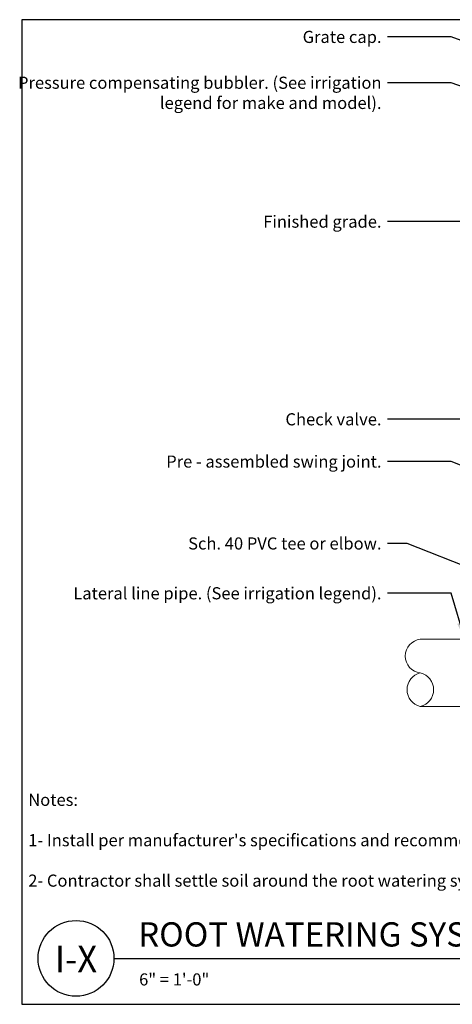
# Model space of a CAD drawing. Units: inches. Extents: x 0 to 18.3, y 0 to 14.6.
import ezdxf
from ezdxf.enums import TextEntityAlignment as Align

# ---------------------------------------------------------------- set-up
doc = ezdxf.new("R2010")
doc.units = ezdxf.units.IN
doc.header["$LTSCALE"] = 2
doc.header["$MEASUREMENT"] = 0
for name, color, linetype in [('D-070M', 74, 'Continuous'), ('D-TEXT-025M', 1, 'Continuous'), ('D-TEXT-035M', 123, 'Continuous'), ('L-DETL-TEXT-025M', 2, 'Continuous')]:
    doc.layers.add(name, color=color, linetype=linetype)
doc.layers.add('D-NPLT', color=211, linetype='Continuous', plot=False)
doc.layers.add('LG-DETL-ANNO-NPLT', color=111, linetype='Continuous', plot=False)
for name, color, linetype, lineweight in [('L-CALLOUT', 7, 'Continuous', 0), ('L-DETL-013M', 4, 'Continuous', 9), ('L-DETL-025M', 3, 'Continuous', 18)]:
    doc.layers.add(name, color=color, linetype=linetype, lineweight=lineweight)
doc.styles.add('DETAIL NUMBER', font='swiss.ttf')
doc.styles.add('DETAIL TEXT', font='arial.ttf')
doc.styles.add('DETAIL TITLE', font='swiss.ttf')
doc.dimstyles.new('LandFX-QLEADER-SDIM2', dxfattribs={"dimscale": 2, "dimtxt": 0.09, "dimasz": 0.18, "dimexe": 0.18, "dimexo": 0.0625, "dimgap": 0.045, "dimtad": 0, "dimtih": 1, "dimtoh": 1, "dimdec": 4, "dimzin": 0, "dimdsep": 46, "dimlunit": 4, "dimtxsty": 'DETAIL TEXT', "dimcen": 0.09, "dimadec": 0, "dimazin": 0, "dimtfac": 1, "dimtdec": 4, "dimtofl": 0, "dimtmove": 0, "dimatfit": 3, "dimfxl": 1, "dimtolj": 1, "dimtzin": 0, "dimarcsym": 0})

msp = doc.modelspace()

# ---------------------------------------------------------------- linework, layer by layer
at = {"layer": 'D-070M'}
msp.add_line((1.365566995563146, 0.6822691592681558), (14.02034331936025, 0.6822691592681558), dxfattribs=at)
msp.add_circle((0.803066995563146, 0.6822691592681558), 0.5625, dxfattribs=at)
at = {"layer": 'D-NPLT'}
for p, q in [((0, 0.3000000000000007), (0, 0)), ((0, 0), (0.3000000000000007, 0))]:
    msp.add_line(p, q, dxfattribs=at)
at = {"layer": 'L-DETL-013M', "linetype": 'Continuous'}
for centre, radius, start, end in [((5.940048047062874, 5.17291637614651), 0.2510163557, 95.99178122509566, 263.7590818443942), ((5.972848143062947, 4.673387648246525), 0.2571197327, 103.5147819853022, 256.4852180146978), ((5.852672322762828, 4.673387648246525), 0.2571197327, 283.5147819853021, 76.48521801469768)]:
    msp.add_arc(centre, radius, start, end, dxfattribs=at)
at = {"layer": 'L-DETL-025M', "linetype": 'Continuous'}
for p, q in [((5.912760232862865, 5.423387648246525), (7.230808800762816, 5.423387648246525)), ((5.912760232862865, 4.423387648246525), (7.230808800762816, 4.423387648246525))]:
    msp.add_line(p, q, dxfattribs=at)
at = {"layer": 'LG-DETL-ANNO-NPLT'}
msp.add_lwpolyline([(0, 0), (18.312, 0), (18.312, 14.626), (0, 14.626)], close=True, dxfattribs=at)

# ---------------------------------------------------------------- texts
at = {"layer": 'D-TEXT-025M', "style": 'DETAIL TITLE'}
msp.add_text('ROOT WATERING SYSTEM', height=0.36, dxfattribs=at).set_placement((1.725477912526152, 0.8583945658450958))
at = {"layer": 'D-TEXT-025M', "style": 'DETAIL NUMBER', "width": 0.95}
msp.add_text('I-X', height=0.4, dxfattribs=at).set_placement((0.803066995563146, 0.4727331216651933), align=Align.CENTER)
at = {"layer": 'D-TEXT-035M', "style": 'DETAIL TEXT'}
msp.add_text('6" = 1\'-0"', height=0.18, dxfattribs=at).set_placement((1.739442164068322, 0.279486027325774))
at = {"layer": 'L-DETL-TEXT-025M', "char_height": 0.18, "attachment_point": 3, "style": 'DETAIL TEXT'}
for s, insert in [('Grate cap.', (5.336871593230009, 14.46014570015128)), ('Pressure compensating bubbler. (See irrigation\\Plegend for make and model).', (5.336871593230009, 13.77971214894169)), ('Finished grade.', (5.336871593230009, 11.71624031667502)), ('Check valve.', (5.336871593230009, 8.779853075618082)), ('Pre - assembled swing joint.', (5.336871593230009, 8.152147262263664)), ('Sch. 40 PVC tee or elbow.', (5.336871593230009, 6.935596318202609)), ('Lateral line pipe. (See irrigation legend).', (5.336871593230009, 6.19538090393706))]:
    msp.add_mtext(s, dxfattribs=dict(at, insert=insert))
at = {"layer": 'L-DETL-TEXT-025M', "insert": (0.0941387426091751, 3.12756262488179), "char_height": 0.18, "attachment_point": 1, "style": 'DETAIL TEXT'}
msp.add_mtext_dynamic_manual_height_columns("Notes:\\P\\P1- Install per manufacturer's specifications and recommendations. \\P\\P2- Contractor shall settle soil around the root watering system with water so air pockets are eliminated. ", width=12.25708579033488, gutter_width=0.8999999999999999, heights=[0], dxfattribs=at)

# ---------------------------------------------------------------- leaders
at = {"layer": 'L-CALLOUT', "annotation_type": 0, "has_hookline": 1, "hookline_direction": 1}
for points, text_width in [([(12.43880545264994, 12.15506634939106), (6.370738233842054, 14.37014570015128), (5.426871593230009, 14.37014570015128)], 1.13881309686221), ([(13.8130556278241, 11.02601824082908), (6.370738233842054, 13.68971214894169), (5.426871593230009, 13.68971214894169)], 5.218772169167804), ([(7.717571919717557, 11.62624031667502), (6.370738233842054, 11.62624031667502), (5.426871593230009, 11.62624031667502)], 1.690845839017735), ([(13.60632629723335, 8.691521025198448), (6.370738233842054, 8.689853075618082), (5.426871593230009, 8.689853075618082)], 1.405129604365621), ([(12.23449321566841, 5.724798553113779), (6.370738233842054, 8.062147262263665), (5.426871593230009, 8.062147262263665)], 3.103342428376535), ([(9.034763781885431, 5.529564958858735), (5.719070230975206, 6.84559631820261), (5.426871593230009, 6.84559631820261)], 3.103342428376535), ([(6.571784516812841, 5.423387648246525), (6.370738233842054, 6.105380903937061), (5.426871593230009, 6.105380903937061)], 4.418840381991815)]:
    msp.add_leader(points, dimstyle='LandFX-QLEADER-SDIM2', override={"dimasz": 0.125}, dxfattribs=dict(at, text_width=text_width))

doc.saveas('drawing.dxf')
